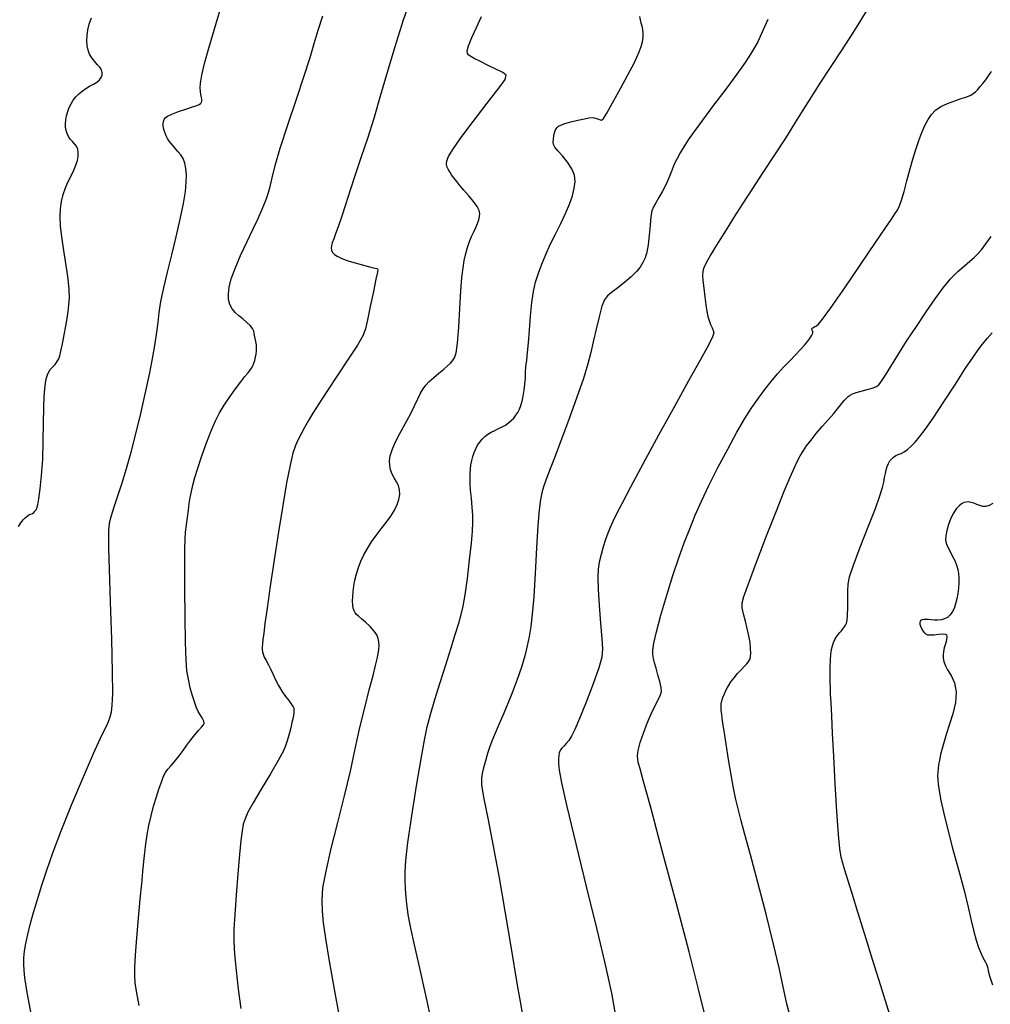
# Model space of a CAD drawing. Extents: x 361916 to 365116, y 1016607 to 1019607.
# Drawn here: x 362230 to 362380, y 1019106 to 1019259 of the extents above; entities that cross this region are included whole.
import ezdxf

# ---------------------------------------------------------------- set-up
doc = ezdxf.new("R2010")
doc.units = 0
doc.header["$MEASUREMENT"] = 0
doc.layers.add('INDEX', color=1, linetype='CONTINUOUS')
doc.layers.add('INTER', color=33, linetype='CONTINUOUS')

msp = doc.modelspace()

# ---------------------------------------------------------------- linework, layer by layer
at = {"layer": 'INDEX', "color": 1, "linetype": 'CONTINUOUS'}
for points, elevation in [([(362290.38, 1019262.65), (362289.03, 1019258.69), (362287.71, 1019254.56), (362287.71, 1019254.56), (362286.52, 1019250.59), (362285.45, 1019246.88), (362284.45, 1019243.45), (362284.45, 1019243.45), (362283.48, 1019240.36), (362282.53, 1019237.52), (362281.64, 1019234.87), (362281.64, 1019234.87), (362280.81, 1019232.36), (362280.07, 1019230.07), (362279.45, 1019228.15), (362279.45, 1019228.15), (362278.95, 1019226.68), (362278.56, 1019225.6), (362278.26, 1019224.81), (362278.26, 1019224.81), (362278.04, 1019224.22), (362277.9, 1019223.77), (362277.85, 1019223.39), (362277.85, 1019223.39), (362277.91, 1019223.04), (362278.08, 1019222.71), (362278.36, 1019222.4), (362278.36, 1019222.4), (362278.77, 1019222.11), (362279.39, 1019221.81), (362280.31, 1019221.48), (362280.31, 1019221.48), (362281.56, 1019221.11), (362282.89, 1019220.74), (362284.01, 1019220.45), (362284.01, 1019220.45), (362284.67, 1019220.28), (362284.96, 1019220.2), (362285.05, 1019220.16), (362285.05, 1019220.16), (362285.07, 1019220.07), (362285.01, 1019219.65), (362284.79, 1019218.56), (362284.79, 1019218.56), (362284.4, 1019216.64), (362283.92, 1019214.33), (362283.49, 1019212.28), (362283.49, 1019212.28), (362283.18, 1019210.9), (362282.75, 1019209.8), (362281.93, 1019208.36), (362281.93, 1019208.36), (362280.52, 1019206.18), (362278.81, 1019203.6), (362277.19, 1019201.16), (362277.19, 1019201.16), (362275.95, 1019199.26), (362275.04, 1019197.83), (362274.34, 1019196.68), (362274.34, 1019196.68), (362273.74, 1019195.63), (362273.2, 1019194.65), (362272.74, 1019193.74), (362272.74, 1019193.74), (362272.33, 1019192.84), (362271.94, 1019191.65), (362271.5, 1019189.8), (362271.5, 1019189.8), (362270.97, 1019187.04), (362270.37, 1019183.51), (362269.72, 1019179.45), (362269.72, 1019179.45), (362269.06, 1019175.15), (362268.45, 1019171.06), (362267.96, 1019167.65), (362267.62, 1019165.27), (362267.42, 1019163.75), (362267.3, 1019162.79), (362267.3, 1019162.79), (362267.24, 1019162.12), (362267.21, 1019161.63), (362267.21, 1019161.24), (362267.21, 1019161.24), (362267.24, 1019160.89), (362267.32, 1019160.51), (362267.5, 1019160.07), (362267.5, 1019160.07), (362267.78, 1019159.53), (362268.15, 1019158.89), (362268.53, 1019158.17), (362268.53, 1019158.17), (362268.89, 1019157.38), (362269.26, 1019156.55), (362269.71, 1019155.68), (362269.71, 1019155.68), (362270.25, 1019154.81), (362270.81, 1019153.99), (362271.29, 1019153.33), (362271.29, 1019153.33), (362271.63, 1019152.88), (362271.85, 1019152.58), (362271.98, 1019152.36), (362271.98, 1019152.36), (362272.07, 1019152.15), (362272.11, 1019151.86), (362272.08, 1019151.41), (362272.08, 1019151.41), (362271.97, 1019150.74), (362271.8, 1019149.94), (362271.6, 1019149.1), (362271.6, 1019149.1), (362271.4, 1019148.33), (362271.21, 1019147.62), (362271.02, 1019146.97), (362271.02, 1019146.97), (362270.81, 1019146.33), (362270.43, 1019145.46), (362269.67, 1019144.06), (362269.67, 1019144.06), (362268.46, 1019141.98), (362267.05, 1019139.62), (362265.8, 1019137.51), (362265.8, 1019137.51), (362264.99, 1019136.04), (362264.53, 1019135.04), (362264.27, 1019134.18), (362264.27, 1019134.18), (362264.07, 1019133.15), (362263.87, 1019131.69), (362263.66, 1019129.52), (362263.66, 1019129.52), (362263.41, 1019126.53), (362263.17, 1019123.22), (362262.96, 1019120.2), (362262.96, 1019120.2), (362262.82, 1019117.93), (362262.79, 1019116.06), (362262.89, 1019114.06), (362262.89, 1019114.06), (362263.14, 1019111.55), (362263.49, 1019108.66), (362263.91, 1019105.67)], 2440), ([(362335.73, 1019104.46), (362334.72, 1019108.65), (362333.24, 1019114.45), (362333.24, 1019114.45), (362331.25, 1019122.06), (362329.11, 1019130.09), (362327.32, 1019136.78), (362327.32, 1019136.78), (362326.22, 1019140.83), (362325.68, 1019142.78), (362325.44, 1019143.6), (362325.44, 1019143.6), (362325.3, 1019144.15), (362325.25, 1019144.77), (362325.37, 1019145.61), (362325.37, 1019145.61), (362325.69, 1019146.83), (362326.18, 1019148.3), (362326.77, 1019149.84), (362326.77, 1019149.84), (362327.41, 1019151.31), (362328.02, 1019152.59), (362328.51, 1019153.57), (362328.51, 1019153.57), (362328.83, 1019154.23), (362328.96, 1019154.75), (362328.91, 1019155.38), (362328.72, 1019156.28), (362328.44, 1019157.34), (362328.14, 1019158.35), (362328.14, 1019158.35), (362327.9, 1019159.16), (362327.73, 1019159.83), (362327.64, 1019160.45), (362327.64, 1019160.45), (362327.63, 1019161.16), (362327.8, 1019162.22), (362328.2, 1019163.96), (362328.2, 1019163.96), (362328.9, 1019166.55), (362329.79, 1019169.63), (362330.74, 1019172.71), (362330.74, 1019172.71), (362331.65, 1019175.42), (362332.51, 1019177.78), (362333.35, 1019179.93), (362333.35, 1019179.93), (362334.21, 1019182.02), (362335.17, 1019184.19), (362336.33, 1019186.63), (362336.33, 1019186.63), (362337.72, 1019189.4), (362339.23, 1019192.26), (362340.66, 1019194.88), (362340.66, 1019194.88), (362341.9, 1019196.99), (362342.97, 1019198.7), (362343.97, 1019200.16), (362343.97, 1019200.16), (362344.95, 1019201.5), (362345.94, 1019202.75), (362346.93, 1019203.92), (362346.93, 1019203.92), (362347.92, 1019205), (362348.87, 1019205.99), (362349.74, 1019206.88), (362349.74, 1019206.88), (362350.49, 1019207.68), (362351.12, 1019208.38), (362351.62, 1019208.98), (362351.62, 1019208.98), (362352, 1019209.48), (362352.26, 1019209.89), (362352.39, 1019210.2), (362352.39, 1019210.2), (362352.41, 1019210.42), (362352.35, 1019210.57), (362352.28, 1019210.68), (362352.28, 1019210.68), (362352.23, 1019210.78), (362352.24, 1019210.88), (362352.32, 1019210.99), (362352.32, 1019210.99), (362352.49, 1019211.1), (362352.71, 1019211.22), (362352.97, 1019211.36), (362352.97, 1019211.36), (362353.28, 1019211.6), (362353.91, 1019212.36), (362355.21, 1019214.14), (362355.21, 1019214.14), (362357.34, 1019217.22), (362359.83, 1019220.89), (362362.09, 1019224.23), (362362.09, 1019224.23), (362363.63, 1019226.5), (362364.56, 1019227.86), (362365.11, 1019228.67), (362365.11, 1019228.67), (362365.49, 1019229.27), (362365.81, 1019229.91), (362366.13, 1019230.81), (362366.13, 1019230.81), (362366.52, 1019232.15), (362366.96, 1019233.78), (362367.41, 1019235.5), (362367.41, 1019235.5), (362367.87, 1019237.14), (362368.33, 1019238.66), (362368.79, 1019240.04), (362368.79, 1019240.04), (362369.26, 1019241.27), (362369.74, 1019242.35), (362370.24, 1019243.28), (362370.24, 1019243.28), (362370.75, 1019244.06), (362371.37, 1019244.72), (362372.19, 1019245.28), (362372.19, 1019245.28), (362373.25, 1019245.78), (362374.38, 1019246.2), (362375.37, 1019246.52), (362375.37, 1019246.52), (362376.06, 1019246.73), (362376.51, 1019246.9), (362376.85, 1019247.07), (362377.19, 1019247.3), (362377.55, 1019247.59), (362377.92, 1019247.95), (362377.92, 1019247.95), (362378.32, 1019248.38), (362378.73, 1019248.87), (362379.15, 1019249.42), (362379.15, 1019249.42), (362379.6, 1019250.05), (362380.04, 1019250.73)], 2430)]:
    msp.add_lwpolyline(points, dxfattribs=dict(at, elevation=elevation))
at = {"layer": 'INTER', "color": 33, "linetype": 'CONTINUOUS'}
for points, elevation in [([(362231.66, 1019103.75), (362230.83, 1019108.16), (362230.47, 1019110.41), (362230.35, 1019111.57), (362230.35, 1019111.57), (362230.31, 1019112.53), (362230.33, 1019113.51), (362230.42, 1019114.57), (362230.42, 1019114.57), (362230.61, 1019115.75), (362230.91, 1019117.11), (362231.31, 1019118.69), (362231.31, 1019118.69), (362231.81, 1019120.52), (362232.41, 1019122.55), (362233.09, 1019124.74), (362233.09, 1019124.74), (362233.85, 1019127.07), (362234.81, 1019129.79), (362236.1, 1019133.16), (362236.1, 1019133.16), (362237.75, 1019137.29), (362239.52, 1019141.55), (362241.06, 1019145.12), (362241.06, 1019145.12), (362242.11, 1019147.41), (362242.74, 1019148.69), (362243.14, 1019149.46), (362243.14, 1019149.46), (362243.43, 1019150.12), (362243.66, 1019150.82), (362243.85, 1019151.59), (362243.85, 1019151.59), (362243.99, 1019152.6), (362244.06, 1019154.42), (362244.04, 1019157.72), (362244.04, 1019157.72), (362243.91, 1019162.82), (362243.72, 1019168.63), (362243.55, 1019173.7), (362243.55, 1019173.7), (362243.46, 1019176.95), (362243.44, 1019178.7), (362243.45, 1019179.62), (362243.45, 1019179.62), (362243.49, 1019180.31), (362243.61, 1019181.04), (362243.86, 1019182), (362244.29, 1019183.35), (362244.86, 1019185.05), (362245.51, 1019187.05), (362245.51, 1019187.05), (362246.19, 1019189.28), (362246.9, 1019191.79), (362247.64, 1019194.63), (362247.64, 1019194.63), (362248.4, 1019197.8), (362249.14, 1019201.05), (362249.78, 1019204.05), (362249.78, 1019204.05), (362250.28, 1019206.56), (362250.65, 1019208.62), (362250.9, 1019210.35), (362250.9, 1019210.35), (362251.07, 1019211.87), (362251.24, 1019213.39), (362251.52, 1019215.12), (362251.52, 1019215.12), (362251.96, 1019217.21), (362252.55, 1019219.64), (362253.21, 1019222.32), (362253.21, 1019222.32), (362253.89, 1019225.14), (362254.5, 1019227.87), (362254.99, 1019230.27), (362254.99, 1019230.27), (362255.3, 1019232.14), (362255.45, 1019233.58), (362255.47, 1019234.72), (362255.47, 1019234.72), (362255.39, 1019235.71), (362255.22, 1019236.55), (362254.96, 1019237.25), (362254.96, 1019237.25), (362254.61, 1019237.82), (362254.21, 1019238.3), (362253.81, 1019238.72), (362253.81, 1019238.72), (362253.44, 1019239.14), (362253.11, 1019239.56), (362252.82, 1019239.96), (362252.82, 1019239.96), (362252.56, 1019240.37), (362252.34, 1019240.78), (362252.16, 1019241.18), (362252.16, 1019241.18), (362252.02, 1019241.57), (362251.91, 1019241.95), (362251.86, 1019242.32), (362251.86, 1019242.32), (362251.86, 1019242.66), (362251.91, 1019242.98), (362252.01, 1019243.27), (362252.01, 1019243.27), (362252.19, 1019243.54), (362252.54, 1019243.82), (362253.2, 1019244.14), (362253.2, 1019244.14), (362254.22, 1019244.51), (362255.38, 1019244.9), (362256.41, 1019245.23), (362256.41, 1019245.23), (362257.08, 1019245.47), (362257.45, 1019245.63), (362257.65, 1019245.77), (362257.65, 1019245.77), (362257.78, 1019245.92), (362257.85, 1019246.11), (362257.86, 1019246.38), (362257.86, 1019246.38), (362257.8, 1019246.72), (362257.72, 1019247.14), (362257.62, 1019247.62), (362257.62, 1019247.62), (362257.57, 1019248.17), (362257.62, 1019248.94), (362257.83, 1019250.16), (362257.83, 1019250.16), (362258.27, 1019251.96), (362258.91, 1019254.31), (362259.74, 1019257.14), (362259.74, 1019257.14), (362260.71, 1019260.29)], 2444), ([(362361.13, 1019260.83), (362359.61, 1019258.35), (362358.13, 1019255.98), (362358.13, 1019255.98), (362356.67, 1019253.74), (362355.17, 1019251.49), (362353.58, 1019249.05), (362353.58, 1019249.05), (362351.84, 1019246.29), (362350, 1019243.34), (362348.16, 1019240.42), (362348.16, 1019240.42), (362346.37, 1019237.66), (362344.66, 1019235.07), (362343.04, 1019232.61), (362343.04, 1019232.61), (362341.53, 1019230.26), (362340.15, 1019228.09), (362338.97, 1019226.2), (362338.97, 1019226.2), (362338, 1019224.65), (362337.23, 1019223.41), (362336.63, 1019222.41), (362336.63, 1019222.41), (362336.15, 1019221.59), (362335.79, 1019220.91), (362335.54, 1019220.34), (362335.54, 1019220.34), (362335.4, 1019219.82), (362335.35, 1019219.21), (362335.39, 1019218.36), (362335.51, 1019217.19), (362335.67, 1019215.86), (362335.84, 1019214.6), (362335.84, 1019214.6), (362336.01, 1019213.59), (362336.17, 1019212.81), (362336.35, 1019212.15), (362336.35, 1019212.15), (362336.57, 1019211.56), (362336.8, 1019211.04), (362336.99, 1019210.63), (362336.99, 1019210.63), (362337.09, 1019210.28), (362336.9, 1019209.66), (362336.25, 1019208.36), (362336.25, 1019208.36), (362334.98, 1019206.05), (362333.18, 1019202.83), (362330.97, 1019198.87), (362330.97, 1019198.87), (362328.54, 1019194.43), (362326.17, 1019190.04), (362324.19, 1019186.35), (362324.19, 1019186.35), (362322.83, 1019183.79), (362321.98, 1019182.15), (362321.44, 1019181.04), (362321.44, 1019181.04), (362321.03, 1019180.13), (362320.68, 1019179.24), (362320.34, 1019178.27), (362320.34, 1019178.27), (362319.98, 1019177.15), (362319.63, 1019175.95), (362319.35, 1019174.78), (362319.35, 1019174.78), (362319.17, 1019173.69), (362319.11, 1019172.41), (362319.16, 1019170.6), (362319.16, 1019170.6), (362319.33, 1019168.08), (362319.54, 1019165.31), (362319.75, 1019162.92), (362319.75, 1019162.92), (362319.86, 1019161.33), (362319.75, 1019160.05), (362319.29, 1019158.41), (362319.29, 1019158.41), (362318.41, 1019155.94), (362317.33, 1019153.1), (362316.31, 1019150.56), (362316.31, 1019150.56), (362315.57, 1019148.84), (362315.05, 1019147.82), (362314.65, 1019147.18), (362314.65, 1019147.18), (362314.25, 1019146.69), (362313.89, 1019146.29), (362313.58, 1019145.97), (362313.58, 1019145.97), (362313.37, 1019145.73), (362313.23, 1019145.51), (362313.14, 1019145.24), (362313.14, 1019145.24), (362313.08, 1019144.85), (362313.04, 1019144.31), (362313.06, 1019143.6), (362313.06, 1019143.6), (362313.16, 1019142.57), (362313.53, 1019140.59), (362314.34, 1019136.92), (362314.34, 1019136.92), (362315.71, 1019131.17), (362317.37, 1019124.37), (362318.96, 1019117.88), (362318.96, 1019117.88), (362320.22, 1019112.67), (362321.24, 1019108.02), (362322.2, 1019102.79)], 2432), ([(362229.47, 1019180.3), (362229.84, 1019180.86), (362230.18, 1019181.3), (362230.5, 1019181.64), (362230.81, 1019181.9), (362230.81, 1019181.9), (362231.1, 1019182.07), (362231.37, 1019182.2), (362231.62, 1019182.32), (362231.62, 1019182.32), (362231.84, 1019182.47), (362232.03, 1019182.65), (362232.2, 1019182.86), (362232.2, 1019182.86), (362232.34, 1019183.14), (362232.49, 1019183.65), (362232.65, 1019184.59), (362232.65, 1019184.59), (362232.85, 1019186.11), (362233.05, 1019188.17), (362233.22, 1019190.68), (362233.22, 1019190.68), (362233.32, 1019193.5), (362233.37, 1019196.29), (362233.41, 1019198.7), (362233.41, 1019198.7), (362233.46, 1019200.43), (362233.53, 1019201.61), (362233.64, 1019202.46), (362233.64, 1019202.46), (362233.77, 1019203.16), (362233.95, 1019203.74), (362234.16, 1019204.21), (362234.16, 1019204.21), (362234.4, 1019204.57), (362234.66, 1019204.86), (362234.91, 1019205.12), (362234.91, 1019205.12), (362235.15, 1019205.38), (362235.35, 1019205.65), (362235.53, 1019205.93), (362235.53, 1019205.93), (362235.7, 1019206.23), (362235.86, 1019206.69), (362236.05, 1019207.44), (362236.05, 1019207.44), (362236.28, 1019208.57), (362236.54, 1019209.93), (362236.79, 1019211.28), (362236.79, 1019211.28), (362237, 1019212.48), (362237.17, 1019213.55), (362237.29, 1019214.58), (362237.29, 1019214.58), (362237.35, 1019215.67), (362237.32, 1019216.97), (362237.15, 1019218.62), (362237.15, 1019218.62), (362236.85, 1019220.71), (362236.49, 1019222.99), (362236.17, 1019225.12), (362236.17, 1019225.12), (362235.98, 1019226.85), (362235.92, 1019228.26), (362235.98, 1019229.46), (362235.98, 1019229.46), (362236.13, 1019230.6), (362236.38, 1019231.67), (362236.73, 1019232.7), (362236.73, 1019232.7), (362237.16, 1019233.67), (362237.62, 1019234.58), (362238.04, 1019235.43), (362238.04, 1019235.43), (362238.37, 1019236.21), (362238.59, 1019236.93), (362238.71, 1019237.58), (362238.71, 1019237.58), (362238.73, 1019238.16), (362238.64, 1019238.68), (362238.44, 1019239.14), (362238.44, 1019239.14), (362238.15, 1019239.53), (362237.81, 1019239.89), (362237.48, 1019240.26), (362237.48, 1019240.26), (362237.2, 1019240.66), (362236.99, 1019241.1), (362236.85, 1019241.57), (362236.85, 1019241.57), (362236.77, 1019242.09), (362236.75, 1019242.64), (362236.8, 1019243.24), (362236.8, 1019243.24), (362236.92, 1019243.87), (362237.09, 1019244.51), (362237.33, 1019245.14), (362237.33, 1019245.14), (362237.62, 1019245.73), (362237.96, 1019246.28), (362238.36, 1019246.79), (362238.81, 1019247.26), (362239.32, 1019247.69), (362239.88, 1019248.08), (362239.88, 1019248.08), (362240.48, 1019248.43), (362241.08, 1019248.77), (362241.6, 1019249.09), (362241.6, 1019249.09), (362242.01, 1019249.44), (362242.28, 1019249.8), (362242.42, 1019250.17), (362242.42, 1019250.17), (362242.43, 1019250.56), (362242.3, 1019250.97), (362242.04, 1019251.39), (362242.04, 1019251.39), (362241.66, 1019251.83), (362241.23, 1019252.31), (362240.81, 1019252.82), (362240.81, 1019252.82), (362240.48, 1019253.4), (362240.24, 1019254.03), (362240.09, 1019254.72), (362240.09, 1019254.72), (362240.04, 1019255.47), (362240.08, 1019256.28), (362240.22, 1019257.15), (362240.22, 1019257.15), (362240.44, 1019258.07), (362240.75, 1019259.04)], 2446), ([(362248.13, 1019106.14), (362247.72, 1019108.36), (362247.54, 1019109.62), (362247.54, 1019109.62), (362247.46, 1019110.71), (362247.46, 1019112.03), (362247.57, 1019113.93), (362247.57, 1019113.93), (362247.78, 1019116.6), (362248.05, 1019119.66), (362248.32, 1019122.58), (362248.32, 1019122.58), (362248.54, 1019124.95), (362248.71, 1019126.84), (362248.86, 1019128.41), (362248.86, 1019128.41), (362249.01, 1019129.82), (362249.18, 1019131.17), (362249.39, 1019132.53), (362249.39, 1019132.53), (362249.66, 1019133.98), (362250, 1019135.48), (362250.39, 1019136.99), (362250.39, 1019136.99), (362250.82, 1019138.46), (362251.25, 1019139.78), (362251.64, 1019140.85), (362251.64, 1019140.85), (362251.94, 1019141.62), (362252.23, 1019142.18), (362252.6, 1019142.71), (362252.6, 1019142.71), (362253.11, 1019143.31), (362253.72, 1019144.02), (362254.35, 1019144.79), (362254.35, 1019144.79), (362254.96, 1019145.61), (362255.54, 1019146.45), (362256.14, 1019147.27), (362256.14, 1019147.27), (362256.76, 1019148.03), (362257.34, 1019148.68), (362257.8, 1019149.21), (362257.8, 1019149.21), (362258.09, 1019149.58), (362258.21, 1019149.86), (362258.17, 1019150.13), (362258.17, 1019150.13), (362258.02, 1019150.45), (362257.79, 1019150.83), (362257.53, 1019151.23), (362257.53, 1019151.23), (362257.28, 1019151.65), (362257.03, 1019152.2), (362256.75, 1019152.98), (362256.75, 1019152.98), (362256.42, 1019154.06), (362256.07, 1019155.32), (362255.77, 1019156.63), (362255.77, 1019156.63), (362255.55, 1019157.94), (362255.4, 1019159.67), (362255.31, 1019162.35), (362255.31, 1019162.35), (362255.26, 1019166.25), (362255.23, 1019170.61), (362255.23, 1019174.41), (362255.23, 1019174.41), (362255.24, 1019176.88), (362255.27, 1019178.36), (362255.34, 1019179.42), (362255.34, 1019179.42), (362255.46, 1019180.53), (362255.61, 1019181.7), (362255.77, 1019182.83), (362255.77, 1019182.83), (362255.91, 1019183.85), (362256.06, 1019184.8), (362256.23, 1019185.72), (362256.23, 1019185.72), (362256.45, 1019186.7), (362256.76, 1019187.86), (362257.22, 1019189.34), (362257.85, 1019191.2), (362258.59, 1019193.22), (362259.31, 1019195.1), (362259.31, 1019195.1), (362259.96, 1019196.62), (362260.59, 1019197.88), (362261.3, 1019199.08), (362261.3, 1019199.08), (362262.17, 1019200.35), (362263.08, 1019201.6), (362263.9, 1019202.69), (362263.9, 1019202.69), (362264.52, 1019203.48), (362264.97, 1019204.04), (362265.29, 1019204.46), (362265.29, 1019204.46), (362265.55, 1019204.81), (362265.76, 1019205.16), (362265.92, 1019205.55), (362265.92, 1019205.55), (362266.06, 1019205.99), (362266.16, 1019206.48), (362266.24, 1019206.97), (362266.24, 1019206.97), (362266.31, 1019207.46), (362266.33, 1019207.93), (362266.31, 1019208.41), (362266.31, 1019208.41), (362266.22, 1019208.91), (362266.1, 1019209.39), (362266.01, 1019209.83), (362266.01, 1019209.83), (362265.96, 1019210.19), (362265.89, 1019210.54), (362265.7, 1019210.92), (362265.7, 1019210.92), (362265.33, 1019211.38), (362264.81, 1019211.89), (362264.21, 1019212.41), (362264.21, 1019212.41), (362263.59, 1019212.91), (362263.02, 1019213.41), (362262.53, 1019213.97), (362262.53, 1019213.97), (362262.19, 1019214.64), (362262, 1019215.42), (362261.96, 1019216.32), (362261.96, 1019216.32), (362262.08, 1019217.34), (362262.4, 1019218.6), (362262.99, 1019220.21), (362262.99, 1019220.21), (362263.85, 1019222.22), (362264.85, 1019224.38), (362265.78, 1019226.34), (362265.78, 1019226.34), (362266.5, 1019227.88), (362267.03, 1019229.06), (362267.44, 1019230.02), (362267.44, 1019230.02), (362267.79, 1019230.91), (362268.11, 1019231.83), (362268.41, 1019232.91), (362268.41, 1019232.91), (362268.73, 1019234.27), (362269.2, 1019236.16), (362269.98, 1019238.85), (362269.98, 1019238.85), (362271.15, 1019242.46), (362272.48, 1019246.43), (362273.7, 1019250.07), (362273.7, 1019250.07), (362274.59, 1019252.87), (362275.25, 1019255.07), (362275.86, 1019257.1), (362275.86, 1019257.1), (362276.59, 1019259.35)], 2442), ([(362279.6, 1019101.9), (362278.48, 1019108.07), (362277.61, 1019113.02), (362277.61, 1019113.02), (362277.02, 1019116.53), (362276.67, 1019118.95), (362276.5, 1019120.76), (362276.5, 1019120.76), (362276.45, 1019122.42), (362276.6, 1019124.35), (362277.07, 1019126.94), (362277.07, 1019126.94), (362277.89, 1019130.43), (362278.92, 1019134.48), (362279.95, 1019138.61), (362279.95, 1019138.61), (362280.84, 1019142.41), (362281.6, 1019145.89), (362282.32, 1019149.15), (362282.32, 1019149.15), (362283.06, 1019152.23), (362283.75, 1019154.99), (362284.34, 1019157.2), (362284.34, 1019157.2), (362284.74, 1019158.75), (362285, 1019159.79), (362285.16, 1019160.55), (362285.16, 1019160.55), (362285.25, 1019161.23), (362285.28, 1019161.85), (362285.25, 1019162.43), (362285.25, 1019162.43), (362285.16, 1019162.96), (362284.94, 1019163.5), (362284.53, 1019164.1), (362284.53, 1019164.1), (362283.91, 1019164.78), (362283.2, 1019165.45), (362282.55, 1019166.01), (362282.55, 1019166.01), (362282.08, 1019166.39), (362281.77, 1019166.65), (362281.56, 1019166.9), (362281.56, 1019166.9), (362281.4, 1019167.22), (362281.28, 1019167.63), (362281.21, 1019168.13), (362281.21, 1019168.13), (362281.18, 1019168.73), (362281.2, 1019169.42), (362281.26, 1019170.2), (362281.26, 1019170.2), (362281.37, 1019171.06), (362281.53, 1019171.99), (362281.76, 1019172.96), (362281.76, 1019172.96), (362282.07, 1019173.94), (362282.46, 1019174.92), (362282.92, 1019175.91), (362282.92, 1019175.91), (362283.47, 1019176.9), (362284.1, 1019177.9), (362284.81, 1019178.91), (362284.81, 1019178.91), (362285.59, 1019179.92), (362286.37, 1019180.92), (362287.08, 1019181.89), (362287.08, 1019181.89), (362287.65, 1019182.81), (362288.07, 1019183.67), (362288.35, 1019184.48), (362288.35, 1019184.48), (362288.48, 1019185.24), (362288.46, 1019185.95), (362288.29, 1019186.61), (362288.29, 1019186.61), (362287.98, 1019187.22), (362287.62, 1019187.81), (362287.28, 1019188.41), (362287.28, 1019188.41), (362287.04, 1019189.05), (362286.92, 1019189.73), (362286.91, 1019190.45), (362286.91, 1019190.45), (362287.02, 1019191.24), (362287.29, 1019192.15), (362287.78, 1019193.28), (362287.78, 1019193.28), (362288.49, 1019194.67), (362289.32, 1019196.2), (362290.12, 1019197.68), (362290.12, 1019197.68), (362290.77, 1019198.99), (362291.29, 1019200.07), (362291.71, 1019200.95), (362292.08, 1019201.62), (362292.49, 1019202.18), (362293.02, 1019202.74), (362293.02, 1019202.74), (362293.74, 1019203.37), (362294.54, 1019204.04), (362295.29, 1019204.65), (362295.29, 1019204.65), (362295.88, 1019205.15), (362296.32, 1019205.57), (362296.66, 1019205.94), (362296.66, 1019205.94), (362296.94, 1019206.37), (362297.19, 1019207.16), (362297.4, 1019208.68), (362297.4, 1019208.68), (362297.6, 1019211.13), (362297.78, 1019214.03), (362297.95, 1019216.76), (362297.95, 1019216.76), (362298.11, 1019218.82), (362298.27, 1019220.31), (362298.46, 1019221.48), (362298.46, 1019221.48), (362298.68, 1019222.53), (362298.95, 1019223.49), (362299.26, 1019224.38), (362299.26, 1019224.38), (362299.6, 1019225.19), (362299.95, 1019225.92), (362300.27, 1019226.59), (362300.27, 1019226.59), (362300.53, 1019227.2), (362300.72, 1019227.76), (362300.84, 1019228.25), (362300.84, 1019228.25), (362300.88, 1019228.71), (362300.78, 1019229.2), (362300.46, 1019229.81), (362300.46, 1019229.81), (362299.88, 1019230.59), (362299.15, 1019231.47), (362298.42, 1019232.33), (362298.42, 1019232.33), (362297.8, 1019233.06), (362297.29, 1019233.69), (362296.87, 1019234.24), (362296.87, 1019234.24), (362296.51, 1019234.74), (362296.21, 1019235.2), (362295.96, 1019235.62), (362295.96, 1019235.62), (362295.78, 1019236), (362295.7, 1019236.4), (362295.76, 1019236.89), (362295.76, 1019236.89), (362296.02, 1019237.56), (362296.68, 1019238.66), (362297.93, 1019240.43), (362297.93, 1019240.43), (362299.86, 1019243), (362302.01, 1019245.8), (362303.81, 1019248.14), (362303.81, 1019248.14), (362304.8, 1019249.5), (362304.97, 1019250.14), (362304.44, 1019250.55), (362304.44, 1019250.55), (362303.37, 1019251.09), (362302.06, 1019251.72), (362300.85, 1019252.31), (362300.85, 1019252.31), (362300.01, 1019252.74), (362299.48, 1019253.04), (362299.16, 1019253.27), (362299.16, 1019253.27), (362298.96, 1019253.51), (362298.91, 1019253.93), (362299.12, 1019254.71), (362299.12, 1019254.71), (362299.62, 1019255.97), (362300.34, 1019257.55), (362301.15, 1019259.21)], 2438), ([(362294.24, 1019099.71), (362292.73, 1019106.8), (362291.58, 1019111.93), (362290.75, 1019115.54), (362290.75, 1019115.54), (362290.2, 1019118.08), (362289.85, 1019119.92), (362289.62, 1019121.41), (362289.62, 1019121.41), (362289.47, 1019122.83), (362289.36, 1019124.2), (362289.3, 1019125.51), (362289.3, 1019125.51), (362289.29, 1019126.81), (362289.4, 1019128.56), (362289.74, 1019131.35), (362289.74, 1019131.35), (362290.35, 1019135.47), (362291.09, 1019140.13), (362291.78, 1019144.3), (362291.78, 1019144.3), (362292.3, 1019147.2), (362292.73, 1019149.26), (362293.24, 1019151.18), (362293.24, 1019151.18), (362293.93, 1019153.51), (362294.74, 1019156.16), (362295.59, 1019158.86), (362296.37, 1019161.36), (362297.05, 1019163.55), (362297.6, 1019165.32), (362297.6, 1019165.32), (362297.99, 1019166.65), (362298.3, 1019167.94), (362298.6, 1019169.71), (362298.6, 1019169.71), (362298.94, 1019172.26), (362299.28, 1019175.14), (362299.57, 1019177.73), (362299.57, 1019177.73), (362299.74, 1019179.56), (362299.81, 1019180.85), (362299.79, 1019182), (362299.79, 1019182), (362299.7, 1019183.3), (362299.57, 1019184.67), (362299.45, 1019185.93), (362299.45, 1019185.93), (362299.38, 1019186.95), (362299.35, 1019187.78), (362299.36, 1019188.5), (362299.36, 1019188.5), (362299.41, 1019189.18), (362299.5, 1019189.85), (362299.63, 1019190.51), (362299.63, 1019190.51), (362299.79, 1019191.14), (362299.99, 1019191.75), (362300.23, 1019192.33), (362300.23, 1019192.33), (362300.52, 1019192.86), (362300.85, 1019193.35), (362301.23, 1019193.8), (362301.23, 1019193.8), (362301.66, 1019194.2), (362302.12, 1019194.57), (362302.64, 1019194.89), (362302.64, 1019194.89), (362303.2, 1019195.17), (362303.77, 1019195.43), (362304.33, 1019195.7), (362304.33, 1019195.7), (362304.84, 1019195.99), (362305.32, 1019196.32), (362305.74, 1019196.68), (362305.74, 1019196.68), (362306.12, 1019197.07), (362306.46, 1019197.5), (362306.75, 1019197.95), (362306.75, 1019197.95), (362307, 1019198.44), (362307.22, 1019199.01), (362307.41, 1019199.68), (362307.41, 1019199.68), (362307.59, 1019200.48), (362307.75, 1019201.38), (362307.86, 1019202.31), (362307.86, 1019202.31), (362307.92, 1019203.23), (362307.96, 1019204.15), (362308.01, 1019205.07), (362308.01, 1019205.07), (362308.12, 1019206.04), (362308.26, 1019207.2), (362308.42, 1019208.72), (362308.42, 1019208.72), (362308.57, 1019210.69), (362308.73, 1019212.88), (362308.92, 1019214.95), (362308.92, 1019214.95), (362309.18, 1019216.67), (362309.51, 1019218.13), (362309.93, 1019219.49), (362309.93, 1019219.49), (362310.45, 1019220.9), (362311.06, 1019222.38), (362311.78, 1019223.93), (362311.78, 1019223.93), (362312.59, 1019225.55), (362313.41, 1019227.18), (362314.15, 1019228.74), (362314.15, 1019228.74), (362314.76, 1019230.18), (362315.21, 1019231.48), (362315.49, 1019232.65), (362315.49, 1019232.65), (362315.62, 1019233.7), (362315.52, 1019234.68), (362315.13, 1019235.66), (362315.13, 1019235.66), (362314.44, 1019236.68), (362313.64, 1019237.64), (362312.92, 1019238.44), (362312.92, 1019238.44), (362312.49, 1019239.01), (362312.29, 1019239.42), (362312.24, 1019239.8), (362312.26, 1019240.27), (362312.33, 1019240.76), (362312.43, 1019241.22), (362312.43, 1019241.22), (362312.55, 1019241.58), (362312.69, 1019241.85), (362312.85, 1019242.06), (362312.85, 1019242.06), (362313.04, 1019242.25), (362313.39, 1019242.43), (362314.01, 1019242.65), (362314.01, 1019242.65), (362314.96, 1019242.91), (362316.06, 1019243.18), (362317.05, 1019243.4), (362317.05, 1019243.4), (362317.76, 1019243.54), (362318.23, 1019243.58), (362318.58, 1019243.55), (362318.58, 1019243.55), (362318.92, 1019243.45), (362319.24, 1019243.33), (362319.5, 1019243.23), (362319.5, 1019243.23), (362319.72, 1019243.2), (362320, 1019243.47), (362320.52, 1019244.29), (362320.52, 1019244.29), (362321.37, 1019245.77), (362322.39, 1019247.62), (362323.38, 1019249.43), (362323.38, 1019249.43), (362324.16, 1019250.88), (362324.74, 1019252), (362325.19, 1019252.94), (362325.19, 1019252.94), (362325.55, 1019253.79), (362325.83, 1019254.59), (362326.02, 1019255.33), (362326.02, 1019255.33), (362326.14, 1019256.01), (362326.17, 1019256.64), (362326.12, 1019257.2), (362326.12, 1019257.2), (362326.01, 1019257.72), (362325.85, 1019258.21), (362325.71, 1019258.7), (362325.71, 1019258.7), (362325.62, 1019259.23)], 2436), ([(362345.46, 1019258.77), (362344.48, 1019256.59), (362343.88, 1019255.32), (362343.39, 1019254.42), (362342.78, 1019253.42), (362341.91, 1019252.1), (362340.65, 1019250.32), (362340.65, 1019250.32), (362338.94, 1019248.01), (362337.05, 1019245.5), (362335.34, 1019243.2), (362335.34, 1019243.2), (362334.05, 1019241.44), (362333.13, 1019240.13), (362332.44, 1019239.08), (362332.44, 1019239.08), (362331.87, 1019238.15), (362331.39, 1019237.26), (362330.96, 1019236.35), (362330.96, 1019236.35), (362330.57, 1019235.38), (362330.17, 1019234.36), (362329.71, 1019233.3), (362329.71, 1019233.3), (362329.16, 1019232.22), (362328.59, 1019231.21), (362328.09, 1019230.37), (362328.09, 1019230.37), (362327.74, 1019229.76), (362327.51, 1019229.14), (362327.34, 1019228.27), (362327.34, 1019228.27), (362327.21, 1019226.94), (362327.07, 1019225.39), (362326.91, 1019223.91), (362326.91, 1019223.91), (362326.71, 1019222.76), (362326.45, 1019221.88), (362326.11, 1019221.14), (362326.11, 1019221.14), (362325.68, 1019220.45), (362325.1, 1019219.74), (362324.3, 1019218.96), (362324.3, 1019218.96), (362323.29, 1019218.09), (362322.21, 1019217.24), (362321.27, 1019216.52), (362321.27, 1019216.52), (362320.62, 1019215.98), (362320.17, 1019215.37), (362319.77, 1019214.37), (362319.77, 1019214.37), (362319.32, 1019212.76), (362318.85, 1019210.81), (362318.42, 1019208.89), (362318.42, 1019208.89), (362318.05, 1019207.22), (362317.6, 1019205.49), (362316.89, 1019203.22), (362316.89, 1019203.22), (362315.82, 1019200.13), (362314.57, 1019196.69), (362313.4, 1019193.53), (362313.4, 1019193.53), (362312.51, 1019191.16), (362311.87, 1019189.49), (362311.4, 1019188.27), (362311.4, 1019188.27), (362311.03, 1019187.29), (362310.72, 1019186.4), (362310.47, 1019185.5), (362310.47, 1019185.5), (362310.26, 1019184.44), (362310.07, 1019182.88), (362309.87, 1019180.44), (362309.87, 1019180.44), (362309.66, 1019176.96), (362309.43, 1019173.02), (362309.21, 1019169.41), (362309.21, 1019169.41), (362308.99, 1019166.72), (362308.77, 1019164.8), (362308.52, 1019163.26), (362308.52, 1019163.26), (362308.21, 1019161.79), (362307.82, 1019160.25), (362307.3, 1019158.53), (362307.3, 1019158.53), (362306.63, 1019156.58), (362305.88, 1019154.55), (362305.12, 1019152.64), (362305.12, 1019152.64), (362304.42, 1019151.01), (362303.8, 1019149.63), (362303.27, 1019148.42), (362303.27, 1019148.42), (362302.81, 1019147.31), (362302.42, 1019146.23), (362302.07, 1019145.15), (362302.07, 1019145.15), (362301.74, 1019144.02), (362301.46, 1019142.95), (362301.24, 1019142.05), (362301.11, 1019141.32), (362301.15, 1019140.3), (362301.46, 1019138.36), (362301.46, 1019138.36), (362302.09, 1019135.11), (362302.93, 1019130.8), (362303.85, 1019125.9), (362303.85, 1019125.9), (362304.75, 1019120.74), (362305.66, 1019115.25), (362306.67, 1019109.26), (362306.67, 1019109.26), (362307.84, 1019102.73)], 2434), ([(362349.08, 1019103.66), (362348.4, 1019106.37), (362348.4, 1019106.37), (362347.81, 1019109.01), (362347.17, 1019111.96), (362346.32, 1019115.63), (362346.32, 1019115.63), (362345.16, 1019120.25), (362343.89, 1019125.16), (362342.74, 1019129.48), (362342.74, 1019129.48), (362341.9, 1019132.58), (362341.33, 1019134.71), (362340.9, 1019136.39), (362340.9, 1019136.39), (362340.51, 1019138.02), (362340.14, 1019139.79), (362339.76, 1019141.83), (362339.76, 1019141.83), (362339.36, 1019144.19), (362338.98, 1019146.59), (362338.66, 1019148.67), (362338.66, 1019148.67), (362338.44, 1019150.17), (362338.3, 1019151.18), (362338.22, 1019151.87), (362338.2, 1019152.39), (362338.22, 1019152.83), (362338.32, 1019153.29), (362338.32, 1019153.29), (362338.48, 1019153.81), (362338.71, 1019154.39), (362338.99, 1019155), (362338.99, 1019155), (362339.33, 1019155.61), (362339.72, 1019156.23), (362340.21, 1019156.88), (362340.21, 1019156.88), (362340.77, 1019157.54), (362341.35, 1019158.16), (362341.85, 1019158.67), (362341.85, 1019158.67), (362342.2, 1019159.04), (362342.42, 1019159.3), (362342.57, 1019159.53), (362342.57, 1019159.53), (362342.68, 1019159.79), (362342.76, 1019160.16), (362342.79, 1019160.69), (362342.79, 1019160.69), (362342.77, 1019161.42), (362342.68, 1019162.32), (362342.51, 1019163.37), (362342.51, 1019163.37), (362342.26, 1019164.51), (362341.99, 1019165.61), (362341.74, 1019166.55), (362341.74, 1019166.55), (362341.58, 1019167.22), (362341.49, 1019167.69), (362341.46, 1019168.05), (362341.46, 1019168.05), (362341.48, 1019168.47), (362341.74, 1019169.43), (362342.43, 1019171.43), (362342.43, 1019171.43), (362343.68, 1019174.77), (362345.24, 1019178.82), (362346.76, 1019182.71), (362346.76, 1019182.71), (362347.97, 1019185.73), (362348.88, 1019187.91), (362349.54, 1019189.42), (362349.54, 1019189.42), (362350.03, 1019190.47), (362350.45, 1019191.25), (362350.89, 1019191.96), (362350.89, 1019191.96), (362351.43, 1019192.75), (362352.12, 1019193.67), (362352.93, 1019194.69), (362352.93, 1019194.69), (362353.87, 1019195.78), (362354.81, 1019196.86), (362355.63, 1019197.8), (362355.63, 1019197.8), (362356.23, 1019198.52), (362356.66, 1019199.05), (362357, 1019199.47), (362357, 1019199.47), (362357.31, 1019199.84), (362357.61, 1019200.15), (362357.89, 1019200.42), (362357.89, 1019200.42), (362358.18, 1019200.64), (362358.55, 1019200.84), (362359.11, 1019201.04), (362359.11, 1019201.04), (362359.9, 1019201.25), (362360.79, 1019201.47), (362361.59, 1019201.68), (362361.59, 1019201.68), (362362.16, 1019201.9), (362362.6, 1019202.22), (362363.05, 1019202.8), (362363.05, 1019202.8), (362363.65, 1019203.73), (362364.46, 1019205.07), (362365.54, 1019206.81), (362365.54, 1019206.81), (362366.91, 1019208.95), (362368.44, 1019211.27), (362369.95, 1019213.53), (362369.95, 1019213.53), (362371.32, 1019215.53), (362372.57, 1019217.23), (362373.73, 1019218.64), (362373.73, 1019218.64), (362374.84, 1019219.77), (362375.85, 1019220.66), (362376.71, 1019221.35), (362376.71, 1019221.35), (362377.36, 1019221.91), (362377.91, 1019222.45), (362378.49, 1019223.13), (362379.19, 1019224.05), (362379.98, 1019225.18)], 2428), ([(362364.32, 1019104.71), (362362.91, 1019109.18), (362361.63, 1019113.27), (362361.63, 1019113.27), (362360.44, 1019117.12), (362359.37, 1019120.59), (362358.49, 1019123.46), (362358.49, 1019123.46), (362357.84, 1019125.57), (362357.38, 1019127.07), (362357.05, 1019128.16), (362357.05, 1019128.16), (362356.8, 1019129.09), (362356.58, 1019130.38), (362356.36, 1019132.63), (362356.36, 1019132.63), (362356.13, 1019136.18), (362355.88, 1019140.47), (362355.66, 1019144.71), (362355.66, 1019144.71), (362355.47, 1019148.25), (362355.33, 1019150.99), (362355.23, 1019152.99), (362355.23, 1019152.99), (362355.16, 1019154.35), (362355.12, 1019155.34), (362355.1, 1019156.26), (362355.1, 1019156.26), (362355.09, 1019157.35), (362355.1, 1019158.53), (362355.14, 1019159.63), (362355.14, 1019159.63), (362355.21, 1019160.52), (362355.31, 1019161.23), (362355.44, 1019161.82), (362355.61, 1019162.34), (362355.81, 1019162.81), (362356.04, 1019163.21), (362356.04, 1019163.21), (362356.3, 1019163.56), (362356.57, 1019163.86), (362356.84, 1019164.15), (362356.84, 1019164.15), (362357.07, 1019164.44), (362357.28, 1019164.73), (362357.46, 1019165.02), (362357.46, 1019165.02), (362357.6, 1019165.33), (362357.72, 1019165.8), (362357.78, 1019166.58), (362357.78, 1019166.58), (362357.8, 1019167.73), (362357.8, 1019169.07), (362357.8, 1019170.33), (362357.8, 1019170.33), (362357.86, 1019171.34), (362358.1, 1019172.5), (362358.71, 1019174.31), (362358.71, 1019174.31), (362359.75, 1019177.06), (362360.98, 1019180.22), (362362.08, 1019183.07), (362362.08, 1019183.07), (362362.79, 1019185.05), (362363.17, 1019186.31), (362363.38, 1019187.16), (362363.38, 1019187.16), (362363.51, 1019187.88), (362363.63, 1019188.51), (362363.76, 1019189.08), (362363.76, 1019189.08), (362363.91, 1019189.59), (362364.11, 1019190.04), (362364.34, 1019190.43), (362364.34, 1019190.43), (362364.61, 1019190.77), (362364.91, 1019191.04), (362365.25, 1019191.26), (362365.25, 1019191.26), (362365.63, 1019191.43), (362366.05, 1019191.61), (362366.52, 1019191.85), (362366.52, 1019191.85), (362367.03, 1019192.21), (362367.6, 1019192.71), (362368.22, 1019193.34), (362368.22, 1019193.34), (362368.91, 1019194.14), (362369.81, 1019195.3), (362371.04, 1019197.08), (362371.04, 1019197.08), (362372.68, 1019199.57), (362374.47, 1019202.32), (362376.05, 1019204.77), (362376.05, 1019204.77), (362377.19, 1019206.48), (362377.99, 1019207.62), (362378.67, 1019208.5), (362378.67, 1019208.5), (362379.39, 1019209.38), (362380.16, 1019210.26)], 2426), ([(362380.25, 1019183.82), (362379.71, 1019183.54), (362379.18, 1019183.4), (362378.69, 1019183.39), (362378.69, 1019183.39), (362378.22, 1019183.51), (362377.76, 1019183.7), (362377.33, 1019183.89), (362377.33, 1019183.89), (362376.92, 1019184.02), (362376.53, 1019184.08), (362376.15, 1019184.07), (362376.15, 1019184.07), (362375.78, 1019183.99), (362375.42, 1019183.81), (362375.03, 1019183.49), (362375.03, 1019183.49), (362374.6, 1019183.01), (362374.16, 1019182.36), (362373.75, 1019181.56), (362373.75, 1019181.56), (362373.41, 1019180.61), (362373.16, 1019179.65), (362373, 1019178.82), (362373, 1019178.82), (362372.95, 1019178.2), (362373.03, 1019177.7), (362373.24, 1019177.17), (362373.24, 1019177.17), (362373.59, 1019176.51), (362373.99, 1019175.76), (362374.37, 1019175), (362374.37, 1019175), (362374.66, 1019174.31), (362374.84, 1019173.65), (362374.95, 1019172.99), (362374.95, 1019172.99), (362375.01, 1019172.29), (362375.01, 1019171.54), (362374.96, 1019170.75), (362374.96, 1019170.75), (362374.86, 1019169.91), (362374.7, 1019169.07), (362374.5, 1019168.3), (362374.5, 1019168.3), (362374.25, 1019167.61), (362373.95, 1019167.04), (362373.61, 1019166.58), (362373.61, 1019166.58), (362373.22, 1019166.22), (362372.78, 1019165.97), (362372.3, 1019165.83), (362372.3, 1019165.83), (362371.77, 1019165.79), (362371.24, 1019165.81), (362370.73, 1019165.85), (362370.73, 1019165.85), (362370.28, 1019165.88), (362369.89, 1019165.89), (362369.57, 1019165.87), (362369.57, 1019165.87), (362369.31, 1019165.83), (362369.11, 1019165.76), (362368.99, 1019165.62), (362368.99, 1019165.62), (362368.95, 1019165.42), (362368.97, 1019165.16), (362369.06, 1019164.84), (362369.06, 1019164.84), (362369.21, 1019164.49), (362369.41, 1019164.15), (362369.62, 1019163.86), (362369.62, 1019163.86), (362369.86, 1019163.65), (362370.17, 1019163.54), (362370.61, 1019163.51), (362370.61, 1019163.51), (362371.2, 1019163.54), (362371.85, 1019163.61), (362372.44, 1019163.65), (362372.86, 1019163.64), (362373.09, 1019163.5), (362373.16, 1019163.2), (362373.16, 1019163.2), (362373.07, 1019162.71), (362372.91, 1019162.11), (362372.73, 1019161.48), (362372.73, 1019161.48), (362372.61, 1019160.92), (362372.57, 1019160.41), (362372.58, 1019159.91), (362372.58, 1019159.91), (362372.67, 1019159.41), (362372.88, 1019158.83), (362373.25, 1019158.11), (362373.25, 1019158.11), (362373.79, 1019157.2), (362374.32, 1019156.06), (362374.6, 1019154.67), (362374.6, 1019154.67), (362374.48, 1019153.03), (362374.07, 1019151.31), (362373.56, 1019149.66), (362373.56, 1019149.66), (362373.11, 1019148.23), (362372.73, 1019147.01), (362372.42, 1019145.94), (362372.42, 1019145.94), (362372.17, 1019144.98), (362371.99, 1019144.13), (362371.86, 1019143.38), (362371.86, 1019143.38), (362371.78, 1019142.75), (362371.73, 1019142.2), (362371.72, 1019141.67), (362371.72, 1019141.67), (362371.73, 1019141.11), (362371.78, 1019140.39), (362371.93, 1019139.35), (362371.93, 1019139.35), (362372.21, 1019137.87), (362372.65, 1019135.88), (362373.27, 1019133.34), (362373.27, 1019133.34), (362374.09, 1019130.27), (362374.98, 1019126.99), (362375.8, 1019123.92), (362375.8, 1019123.92), (362376.43, 1019121.35), (362376.92, 1019119.29), (362377.32, 1019117.61), (362377.32, 1019117.61), (362377.7, 1019116.23), (362378.06, 1019115.12), (362378.38, 1019114.27), (362378.38, 1019114.27), (362378.66, 1019113.65), (362378.9, 1019113.2), (362379.11, 1019112.84), (362379.11, 1019112.84), (362379.28, 1019112.52), (362379.4, 1019112.21), (362379.48, 1019111.89), (362379.48, 1019111.89), (362379.54, 1019111.49), (362379.73, 1019110.74), (362380.22, 1019109.32)], 2424)]:
    msp.add_lwpolyline(points, dxfattribs=dict(at, elevation=elevation))

doc.saveas('drawing.dxf')
